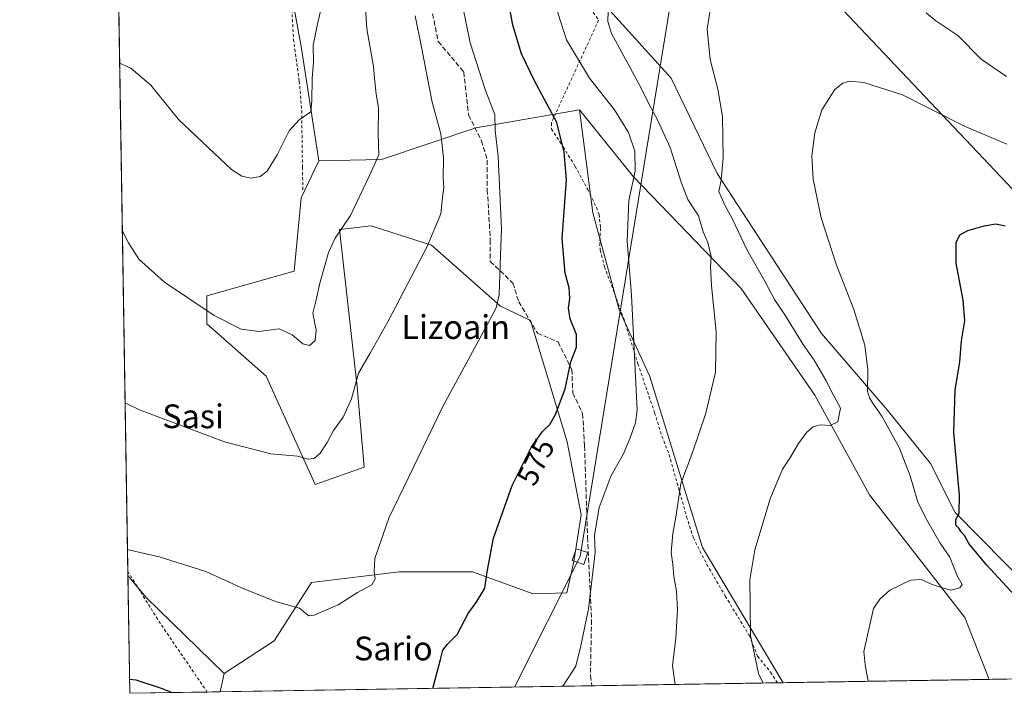
# Model space of a CAD drawing. Units: metres. Extents: x 611008 to 614462, y 4720068 to 4722437.
# Drawn here: x 611008 to 611339, y 4720068 to 4720295 of the extents above; entities that cross this region are included whole.
import ezdxf
from ezdxf.enums import TextEntityAlignment as Align

# ---------------------------------------------------------------- set-up
doc = ezdxf.new("R2010")
doc.units = ezdxf.units.M
doc.header["$MEASUREMENT"] = 0
doc.linetypes.add('DGN Style 2', pattern=[1.6480167562047852, 0.988810053722871, -0.6592067024819142])
doc.linetypes.add('DGN Style 3', pattern=[2.307223458686699, 1.648016756204785, -0.6592067024819142])
for name, color, linetype, lineweight in [('Arbolado forestal CxS', 92, 'Continuous', 0), ('Comarca CxS', 21, 'Continuous', 0), ('Comunidad Autónoma CxS', 142, 'Continuous', 0), ('Cultivos herbáceos CxS', 92, 'Continuous', 0), ('Curva de nivel maestra', 30, 'Continuous', 30), ('Curva de nivel normal', 30, 'Continuous', 0), ('Entidad de ámbito territorial CxS', 92, 'Continuous', 0), ('Matorral CxS', 135, 'Continuous', 0), ('Municipio CxS', 4, 'Continuous', 0), ('Prado CxS', 92, 'Continuous', 0), ('Provincia CxS', 1, 'Continuous', 0), ('Rótulo de curva de nivel directora', 7, 'Continuous', 0), ('Senda', 7, 'DGN Style 3', 0), ('Tendido', 6, 'Continuous', 0), ('Texto cartográfico', 7, 'Continuous', 0), ('Torre de tendido Cxs', 51, 'Continuous', 0), ('Valla', 7, 'DGN Style 2', 0)]:
    doc.layers.add(name, color=color, linetype=linetype, lineweight=lineweight)
doc.styles.add('Style-Arial', font='txt')

# ---------------------------------------------------------------- blocks, each defined once
blk = doc.blocks.new('*U12')
at = {"layer": 'Arbolado forestal CxS', "color": 92, "linetype": 'Continuous', "lineweight": 0}
for points in [[(611370.6739999996, 4720073.034200001, 547.0880999999936), (611333.9989, 4720072.4374, 552.3193000000028), (611325.7984999996, 4720093.238100001, 554.1570000000065), (611293.7560999999, 4720134.590100001, 557.7580000000017), (611275.3547, 4720168.189099999, 560.9685000000027), (611250.5081000002, 4720204.092300001, 563.6361000000034), (611214.2367000004, 4720241.678300001, 570.6658000000025), (611196.1511000004, 4720264.303500001, 573.4330999999949), (611161.2620999999, 4720258.1667, 582.2219999999943), (611129.4769000001, 4720247.5681, 590.1671999999963), (611108.3620999996, 4720247.132300001, 593.8016999999963), (611102.5802999996, 4720284.9013, 596.423299999995), (611095.5179000003, 4720323.766100001, 599.9239999999991)], [(611194.2247000001, 4720311.164100001, 567.7315999999992), (611226.9301000005, 4720274.948100001, 562.7265999999945), (611242.4896999998, 4720242.856100001, 560.6649999999936), (611277.5585000003, 4720188.950300001, 557.2860999999976), (611299.7207000004, 4720163.1939, 555.0414000000019), (611314.2993000001, 4720145.103900001, 551.9170000000013), (611322.5389, 4720128.615900001, 550.3889999999956), (611347.6387, 4720103.295299999, 548.6604999999981)]]:
    blk.add_polyline3d(points, dxfattribs=at)
blk = doc.blocks.new('*U14')
at = {"layer": 'Cultivos herbáceos CxS', "color": 92, "linetype": 'Continuous', "lineweight": 0}
blk.add_polyline3d([(611494.2613000004, 4720075.0452, 539.4625999999989), (611370.6739999996, 4720073.034200001, 547.0880999999936), (611363.6933000004, 4720083.198899999, 547.733699999997), (611347.6387, 4720103.295299999, 548.6604999999981), (611322.5389, 4720128.615900001, 550.3889999999956), (611314.2993000001, 4720145.103900001, 551.9170000000013), (611299.7207000004, 4720163.1939, 555.0414000000019), (611277.5585000003, 4720188.950300001, 557.2860999999976), (611242.4896999998, 4720242.856100001, 560.6649999999936), (611226.9301000005, 4720274.948100001, 562.7265999999945), (611194.2247000001, 4720311.164100001, 567.7315999999992), (611179.8510999996, 4720343.062100001, 572.2860999999976), (611221.4118999997, 4720418.688300001, 576.5868000000046), (611227.5437000003, 4720389.3915, 571.2027999999991), (611231.7150999998, 4720359.4847, 566.5206000000035), (611261.1454999996, 4720322.975500001, 561.0206999999937), (611363.5620999997, 4720214.6231, 550.3727000000072), (611403.5865000002, 4720176.935900001, 547.1166999999987), (611441.2569000004, 4720146.3147, 546.3436999999976), (611477.7503000004, 4720096.850500001, 540.9499000000069)], close=True, dxfattribs=at)
blk = doc.blocks.new('*U18')
at = {"layer": 'Cultivos herbáceos CxS', "color": 92, "linetype": 'Continuous', "lineweight": 0}
for points in [[(611333.9989, 4720072.4374, 552.3193000000028), (611264.6749999998, 4720071.3093, 558.9655999999959), (611237.5210999995, 4720116.8387, 563.1111999999994), (611219.7887000004, 4720174.409499999, 569.542100000006), (611209.4271, 4720196.878699999, 571.7373999999982), (611200.6004999997, 4720229.5595, 573.3393000000069), (611196.1511000004, 4720264.303500001, 573.4330999999949), (611214.2367000004, 4720241.678300001, 570.6658000000025), (611250.5081000002, 4720204.092300001, 563.6361000000034), (611275.3547, 4720168.189099999, 560.9685000000027), (611293.7560999999, 4720134.590100001, 557.7580000000017), (611325.7984999996, 4720093.238100001, 554.1570000000065)], [(611075.119, 4720068.2248, 576.0531999999948), (611044.7100000001, 4720067.730000001, 574.7479000000021), (611044.0754000006, 4720107.365599999, 579.0310000000027), (611050.1611000003, 4720100.1689, 578.5332999999955), (611076.5006999997, 4720074.4439, 576.8531999999977)]]:
    blk.add_polyline3d(points, close=True, dxfattribs=at)

msp = doc.modelspace()

# ---------------------------------------------------------------- linework, layer by layer
at = {"layer": 'Arbolado forestal CxS', "color": 92, "linetype": 'Continuous', "lineweight": 0, "extrusion": (0.1411700716258262, 0.002297207062752915, 0.9899826936451315), "elevation": 97691.83470028262, "flags": 128}
msp.add_lwpolyline([(4709500.938577187, -681117.5107777577), (4709500.938577187, -681080.4596700326)], dxfattribs=at)
at = {"layer": 'Arbolado forestal CxS', "color": 92, "linetype": 'Continuous', "lineweight": 0}
for points in [[(611363.5620999997, 4720214.6231, 550.3727000000072), (611261.1454999996, 4720322.975500001, 561.0206999999937), (611231.7150999998, 4720359.4847, 566.5206000000035), (611227.5437000003, 4720389.3915, 571.2027999999991), (611221.4118999997, 4720418.688300001, 576.5868000000046), (611205.8173000002, 4720443.1033, 580.474000000002), (611175.1958999997, 4720472.3443, 586.4030000000057), (611212.8821, 4720489.0339, 583.5755999999965), (611257.6158999996, 4720487.8565, 584.5437999999995), (611258.7928999999, 4720496.100500001, 583.5311999999976), (611258.7931000004, 4720513.7663, 581.5580999999949), (611274.0970999999, 4720510.233100001, 581.3852999999945), (611310.5904999999, 4720465.478900001, 575.734700000001), (611303.5263, 4720447.813100001, 578.4704999999958), (611304.7040999997, 4720441.9243, 578.0939999999973), (611387.1079000002, 4720359.483100001, 568.4680999999982)], [(611221.4118999997, 4720418.688300001, 576.5868000000046), (611227.5437000003, 4720389.3915, 571.2027999999991), (611231.7150999998, 4720359.4847, 566.5206000000035), (611261.1454999996, 4720322.975500001, 561.0206999999937), (611363.5620999997, 4720214.6231, 550.3727000000072)], [(611039.2637999998, 4720407.8698, 612.7097000000067), (611060.2018999998, 4720395.607899999, 611.2115999999951), (611081.3914999999, 4720370.8749, 607.1346000000049), (611095.5179000003, 4720323.766100001, 599.9239999999991), (611102.5802999996, 4720284.9013, 596.423299999995), (611108.3620999996, 4720247.132300001, 593.8016999999963)], [(611179.8510999996, 4720343.062100001, 572.2860999999976), (611194.2247000001, 4720311.164100001, 567.7315999999992), (611226.9301000005, 4720274.948100001, 562.7265999999945), (611242.4896999998, 4720242.856100001, 560.6649999999936), (611277.5585000003, 4720188.950300001, 557.2860999999976), (611299.7207000004, 4720163.1939, 555.0414000000019), (611314.2993000001, 4720145.103900001, 551.9170000000013), (611322.5389, 4720128.615900001, 550.3889999999956), (611347.6387, 4720103.295299999, 548.6604999999981), (611363.6933000004, 4720083.198899999, 547.733699999997), (611370.6738999998, 4720073.034299999, 547.0880999999936)], [(611196.1511000004, 4720264.303500001, 573.4330999999949), (611161.2620999999, 4720258.1667, 582.2219999999943), (611129.4769000001, 4720247.5681, 590.1671999999963), (611108.3620999996, 4720247.132300001, 593.8016999999963)], [(611196.1511000004, 4720264.303500001, 573.4330999999949), (611214.2367000004, 4720241.678300001, 570.6658000000025), (611250.5081000002, 4720204.092300001, 563.6361000000034), (611275.3547, 4720168.189099999, 560.9685000000027), (611293.7560999999, 4720134.590100001, 557.7580000000017), (611325.7984999996, 4720093.238100001, 554.1570000000065), (611333.9989, 4720072.4375, 552.3193000000028)]]:
    msp.add_polyline3d(points, dxfattribs=at)
at = {"layer": 'Comarca CxS', "color": 21, "linetype": 'Continuous', "lineweight": 0, "flags": 128}
msp.add_lwpolyline([(612461.4703756908, 4720090.783996671), (611044.710000837, 4720067.729982777), (611031.7980919555, 4720874.135164591), (611027.6775391412, 4721131.481709705), (611020.7216904971, 4721565.904879914), (611007.6700008379, 4722381.03998275), (612795.6373077314, 4722410.143943924), (614082.2948920095, 4722431.087745434), (614423.3900008631, 4722436.639982751), (614429.639927662, 4722057.761100101), (614444.4284323892, 4721161.262256431), (614461.5500008622, 4720123.329982775), (613787.5652796093, 4720112.362670727), (613658.6944385315, 4720110.265639913), (613643.3999899841, 4720110.016763367)], close=True, dxfattribs=at)
at = {"layer": 'Comunidad Autónoma CxS', "color": 142, "linetype": 'Continuous', "lineweight": 0, "flags": 128}
msp.add_lwpolyline([(612461.4703756908, 4720090.783996671), (611044.710000837, 4720067.729982777), (611031.7980919555, 4720874.135164591), (611027.6775391412, 4721131.481709705), (611020.7216904971, 4721565.904879914), (611007.6700008379, 4722381.03998275), (612795.6373077314, 4722410.143943924), (614082.2948920095, 4722431.087745434), (614423.3900008631, 4722436.639982751), (614429.639927662, 4722057.761100101), (614444.4284323892, 4721161.262256431), (614461.5500008622, 4720123.329982775), (613787.5652796093, 4720112.362670727), (613658.6944385315, 4720110.265639913), (613643.3999899841, 4720110.016763367)], close=True, dxfattribs=at)
at = {"layer": 'Cultivos herbáceos CxS', "color": 92, "linetype": 'Continuous', "lineweight": 0, "extrusion": (0.001719982822834497, -0.1074090927042453, 0.9942134219892327), "elevation": -505355.7839002629, "flags": 128}
msp.add_lwpolyline([(686540.9385796348, 4682487.844626426), (686540.9385796346, 4682527.716026914)], dxfattribs=at)
at = {"layer": 'Cultivos herbáceos CxS', "color": 92, "linetype": 'Continuous', "lineweight": 0, "extrusion": (-0.02149125990808291, -0.08705164905344322, 0.9959719555010771), "elevation": -423448.5382871334, "flags": 128}
msp.add_lwpolyline([(-538097.4165895331, 4709982.085510715), (-538089.7833527838, 4709976.534867745), (-538058.0456720943, 4709957.797404907)], dxfattribs=at)
at = {"layer": 'Cultivos herbáceos CxS', "color": 92, "linetype": 'Continuous', "lineweight": 0, "extrusion": (-0.02702340336565422, -0.1216317185743671, 0.9922073677952524), "elevation": -590051.7751810193, "flags": 128}
msp.add_lwpolyline([(-427185.0296603403, 4703389.143103629), (-427185.0296603402, 4703382.72242953)], dxfattribs=at)
at = {"layer": 'Cultivos herbáceos CxS', "color": 92, "linetype": 'Continuous', "lineweight": 0, "extrusion": (0.09541038797223432, 0.001552602474344077, 0.9954368123053037), "elevation": 66205.80912442369, "flags": 128}
msp.add_lwpolyline([(4709500.755470064, -684859.6955843813), (4709500.755470064, -684790.0446760991)], dxfattribs=at)
at = {"layer": 'Cultivos herbáceos CxS', "color": 92, "linetype": 'Continuous', "lineweight": 0, "extrusion": (-0.03871624727996509, -0.0006299184410951062, 0.9992500464845194), "elevation": -26056.29893202759, "flags": 128}
msp.add_lwpolyline([(-4709502.650216424, 687282.4044770064), (-4709502.650216423, 687256.284534343)], dxfattribs=at)
at = {"layer": 'Cultivos herbáceos CxS', "color": 92, "linetype": 'Continuous', "lineweight": 0, "extrusion": (-0.0679813125883445, -0.001106720192949704, 0.9976859808121894), "elevation": -46190.76329434324, "flags": 128}
msp.add_lwpolyline([(-4709496.022139434, 686273.1311248653), (-4709496.022139434, 686268.8084507325)], dxfattribs=at)
at = {"layer": 'Cultivos herbáceos CxS', "color": 92, "linetype": 'Continuous', "lineweight": 0}
for points in [[(611221.4118999997, 4720418.688300001, 576.5868000000046), (611227.5437000003, 4720389.3915, 571.2027999999991), (611231.7150999998, 4720359.4847, 566.5206000000035), (611261.1454999996, 4720322.975500001, 561.0206999999937), (611363.5620999997, 4720214.6231, 550.3727000000072)], [(611179.8510999996, 4720343.062100001, 572.2860999999976), (611194.2247000001, 4720311.164100001, 567.7315999999992), (611226.9301000005, 4720274.948100001, 562.7265999999945), (611242.4896999998, 4720242.856100001, 560.6649999999936), (611277.5585000003, 4720188.950300001, 557.2860999999976), (611299.7207000004, 4720163.1939, 555.0414000000019), (611314.2993000001, 4720145.103900001, 551.9170000000013), (611322.5389, 4720128.615900001, 550.3889999999956), (611347.6387, 4720103.295299999, 548.6604999999981), (611363.6933000004, 4720083.198899999, 547.733699999997), (611370.6738999998, 4720073.034299999, 547.0880999999936)], [(611196.1511000004, 4720264.303500001, 573.4330999999949), (611214.2367000004, 4720241.678300001, 570.6658000000025), (611250.5081000002, 4720204.092300001, 563.6361000000034), (611275.3547, 4720168.189099999, 560.9685000000027), (611293.7560999999, 4720134.590100001, 557.7580000000017), (611325.7984999996, 4720093.238100001, 554.1570000000065), (611333.9989, 4720072.4375, 552.3193000000028)], [(611196.1511000004, 4720264.303500001, 573.4330999999949), (611200.6004999997, 4720229.5595, 573.3393000000069), (611209.4271, 4720196.878699999, 571.7373999999982), (611219.7887000004, 4720174.409499999, 569.542100000006), (611237.5210999995, 4720116.8387, 563.1111999999994), (611264.6749, 4720071.309400001, 558.9657000000007)]]:
    msp.add_polyline3d(points, dxfattribs=at)
at = {"layer": 'Curva de nivel maestra', "color": 30, "linetype": 'Continuous', "lineweight": 30, "flags": 128}
for points, elevation in [([(611146.7618000006, 4720069.390799999), (611149.3499999996, 4720079.1601), (611150.0800000001, 4720082.270099999), (611151.6500000004, 4720084.270099999), (611154.9699999997, 4720087.520099999), (611158.5800000001, 4720094.620100001), (611161.54, 4720098.690099999), (611164.2199999997, 4720103.1501), (611165.0199999996, 4720108.630100001), (611167.2100000001, 4720119.940099999), (611173.4600000001, 4720137.7401), (611179.9400000004, 4720150.720100001), (611183.6500000004, 4720155.940099999), (611186.1200000001, 4720158.270099999), (611188.0300000003, 4720161.600099999), (611191.2699999996, 4720170.3101), (611193.2199999997, 4720179.420100001), (611195.1399999997, 4720184.3101), (611195.0599999996, 4720188.600099999), (611193, 4720193.850099999), (611192.4299999997, 4720197.630100001), (611192.8799999999, 4720200.700099999), (611192.6399999997, 4720204.3101), (611191.2400000002, 4720209.2601), (611190.25, 4720220.9301), (611191.7199999997, 4720240.720100001), (611191, 4720250.0601), (611188.4800000006, 4720259.970100001), (611180.9800000006, 4720274.040100001), (611176.54, 4720283.140100001), (611173.6600000003, 4720292.7301), (611172.2400000002, 4720300.7501)], 575), ([(611348.0499999998, 4720094.890100001), (611333.1399999997, 4720111.030099999), (611327.1900000004, 4720118.2301), (611325.7000000002, 4720120.920100001), (611324.5700000003, 4720122.0701), (611323.8399999999, 4720123.340100001), (611322.8300000001, 4720124.380100001), (611322.7599999999, 4720126.2401), (611323.8899999997, 4720128.2501), (611324.0300000003, 4720134.520099999), (611322.1699999999, 4720155.5801), (611322.5800000001, 4720169.890100001), (611324.1200000001, 4720179.4101), (611324.7100000001, 4720186.460100001), (611325.8200000003, 4720193.220100001), (611325.2199999997, 4720200.170100001), (611322.8600000005, 4720212.600099999), (611322.8799999999, 4720219.590100001), (611324.1600000003, 4720222.130100001), (611326.79, 4720223.590100001), (611332.2800000003, 4720225.1801), (611336.2400000002, 4720225.920100001), (611339.4199999999, 4720225.2501)], 550.0000000000001), ([(611044.6328999996, 4720072.544), (611046.7599999999, 4720072.2501), (611055.2800000003, 4720069.440099999), (611058.9678999997, 4720067.962200001)], 575)]:
    msp.add_lwpolyline(points, dxfattribs=dict(at, elevation=elevation))
at = {"layer": 'Curva de nivel normal', "color": 30, "linetype": 'Continuous', "lineweight": 0, "flags": 128}
for points, elevation in [([(611042.2131000003, 4720223.674500001), (611044.2800000003, 4720219.420100001), (611047.7699999996, 4720213.920100001), (611056.4500000002, 4720206.270099999), (611073.1399999997, 4720194.960100001), (611082.1799999997, 4720190.340100001), (611088.1299999999, 4720189.620100001), (611094.9600000001, 4720190.450099999), (611099.3600000005, 4720188.520099999), (611102.9400000004, 4720185.4301), (611105.1699999999, 4720184.890100001), (611107.0899999999, 4720186.520099999), (611107.4800000006, 4720190.0801), (611106.3399999999, 4720195.8101), (611107.5, 4720200.270099999), (611108.7400000002, 4720205.9301), (611111.5899999999, 4720216.2601), (611113.8799999999, 4720221.040100001), (611119.0700000003, 4720228.700099999), (611125.4600000001, 4720242.120100001), (611128.5599999996, 4720249.140100001), (611128.3600000005, 4720256.1801), (611128.4299999997, 4720264.950099999), (611127.7199999997, 4720269.5101), (611127.1699999999, 4720273.850099999), (611126.7999999998, 4720278.9101), (611124.4699999997, 4720291.5101), (611123.6399999997, 4720305.670100001)], 590), ([(611185.9800000006, 4720305.8101), (611191.7400000002, 4720287.9001), (611199.5199999996, 4720274.9101), (611207.8799999999, 4720264.280099999), (611212.5899999999, 4720256.600099999), (611214.75, 4720250.290100001), (611214.8700000001, 4720243.590100001), (611212.7000000002, 4720233.7401), (611212.1500000004, 4720220.0601), (611213.6399999997, 4720201.8101), (611215.4800000006, 4720163.0701), (611214.9600000001, 4720158.880100001), (611213.1500000004, 4720153.8201), (611210.8200000003, 4720148.140100001), (611206.7199999997, 4720141.120100001), (611202.7699999996, 4720130.290100001), (611201.1200000001, 4720121.020099999), (611201.3399999999, 4720115.190099999), (611199.1200000001, 4720096.2301), (611196.5899999999, 4720083.780099999), (611194.8399999999, 4720076.9001), (611190.4938000003, 4720070.1022)], 570), ([(611043.9335000003, 4720116.225299999), (611044.2800000003, 4720116.110099999), (611054.5700000003, 4720113.720100001), (611070.29, 4720108.780099999), (611083.1200000001, 4720102.950099999), (611094.0999999996, 4720098.600099999), (611101.8399999999, 4720096.460100001), (611103.9500000002, 4720094.5701), (611104.9800000006, 4720093.840100001), (611106.7800000003, 4720094.0601), (611114.9100000003, 4720097.4801), (611121.3399999999, 4720101.700099999), (611126.2199999997, 4720104.270099999), (611127.3600000005, 4720106.290100001), (611127.0099999999, 4720108.700099999), (611127.2199999997, 4720113.090100001), (611131.9699999997, 4720126.7301), (611150.0700000003, 4720164.300100001), (611165.8499999996, 4720193.360099999), (611168.0499999998, 4720197.540100001), (611169.1200000001, 4720201.940099999), (611169.3499999996, 4720212.1501), (611169.7999999998, 4720224.210100001), (611168.7699999996, 4720248.520099999), (611167.6699999999, 4720257.3101), (611167.5599999996, 4720262.640100001), (611164.5199999996, 4720270.7501), (611159.3499999996, 4720286.880100001), (611156.8899999997, 4720298.9101)], 580), ([(611228.2737999996, 4720070.7172), (611227.4600000001, 4720076.940099999), (611228.5, 4720086.340100001), (611229.0800000001, 4720095.9001), (611228.7100000001, 4720102.1601), (611227.8799999999, 4720107.040100001), (611227.5700000003, 4720111.100099999), (611226.9199999999, 4720115.110099999), (611227.4900000002, 4720121.600099999), (611228.6799999997, 4720127.7501), (611230.2100000001, 4720138.380100001), (611234.0599999996, 4720148.5601), (611238.5899999999, 4720162.140100001), (611241.8600000005, 4720175.940099999), (611242.1399999997, 4720189.4901), (611240.5, 4720205.030099999), (611240.2000000002, 4720211.350099999), (611240.4100000003, 4720214.8101), (611239.2699999996, 4720219.590100001), (611237.7300000006, 4720223.1601), (611236.1799999997, 4720228.530099999), (611232.5300000003, 4720234.0601), (611230.2800000003, 4720239.880100001), (611226.5899999999, 4720251.600099999), (611222.4000000004, 4720260.870100001), (611220.1900000004, 4720264.840100001), (611215.8799999999, 4720273.440099999), (611206.8700000001, 4720289.960100001), (611205.6799999997, 4720294.0701), (611205.9199999999, 4720300.8201)], 565), ([(611257.9145999998, 4720071.1994), (611256.3399999999, 4720074.4101), (611253.7100000001, 4720087.2601), (611253.5199999996, 4720097.270099999), (611253.5, 4720106.0001), (611255.1399999997, 4720116.0601), (611260.3399999999, 4720133.210100001), (611264.4400000004, 4720143.190099999), (611266.9600000001, 4720146.960100001), (611269.8499999996, 4720151.9001), (611272.6200000001, 4720155.710100001), (611274.7699999996, 4720157.540100001), (611277.0999999996, 4720158.1801), (611280.5, 4720157.940099999), (611283.04, 4720159.1801), (611284, 4720163.7601), (611281.8399999999, 4720167.6801), (611279, 4720173.2401), (611275.0999999996, 4720179.920100001), (611271.3499999996, 4720185.270099999), (611265.4900000002, 4720194.870100001), (611261.7199999997, 4720200.4001), (611258.5800000001, 4720206.280099999), (611252.3899999997, 4720217.210100001), (611247.5800000001, 4720227.4001), (611244.9800000006, 4720232.140100001), (611243.8200000003, 4720235.0101), (611243, 4720236.780099999), (611243.7800000003, 4720240.5801), (611244.5099999999, 4720248.1501), (611244.2199999997, 4720262.050100001), (611242.7199999997, 4720271.210100001), (611240.0599999996, 4720281.210100001), (611239.0999999996, 4720291.4001), (611240.2000000002, 4720298.6601)], 560.0000000000001), ([(611041.3120999997, 4720279.9431), (611045.1100000005, 4720278.2501), (611051.8399999999, 4720272.590100001), (611061.2400000002, 4720260.9301), (611078.9800000006, 4720244.130100001), (611082.4000000004, 4720241.880100001), (611085.5599999996, 4720241.280099999), (611088.5800000001, 4720241.780099999), (611091, 4720243.620100001), (611094.3300000001, 4720249.0701), (611098.4199999999, 4720257.140100001), (611101.79, 4720260.860099999), (611105.7100000001, 4720263.550100001), (611106.0199999996, 4720267.350099999), (611106.1299999999, 4720274.7601), (611106.5599999996, 4720280.370100001), (611106.4900000002, 4720285.970100001), (611107.8600000005, 4720292.670100001), (611108.9800000006, 4720297.460100001)], 595), ([(611140.7999999998, 4720295.950099999), (611142.9500000002, 4720285.4301), (611146.5199999996, 4720266.8301), (611149.3799999999, 4720256.200099999), (611150.3499999996, 4720248.120100001), (611150.25, 4720241.220100001), (611150.4500000002, 4720238.100099999), (611149.9600000001, 4720234.780099999), (611149.4199999999, 4720229.2401), (611144.7999999998, 4720218.190099999), (611131.7400000002, 4720193.040100001), (611125.6100000005, 4720182.270099999), (611121.6799999997, 4720175.600099999), (611119.3399999999, 4720166.960100001), (611116.5800000001, 4720160.710100001), (611113.2800000003, 4720156.300100001), (611111.2000000002, 4720152.270099999), (611108.8300000001, 4720148.670100001), (611106.7699999996, 4720146.850099999), (611104.7300000006, 4720146.550100001), (611101.1900000004, 4720147.6601), (611092.2400000002, 4720148.390100001), (611076.6600000003, 4720152.4801), (611048.0499999998, 4720163.210100001), (611043.1425999999, 4720165.619200001)], 585), ([(611312.8099999996, 4720296.920100001), (611316.0499999998, 4720294.210100001), (611323.4600000001, 4720289.340100001), (611331.3600000005, 4720281.360099999), (611339.7999999998, 4720275.550100001)], 560.0000000000001), ([(611293.2784000002, 4720071.774900001), (611292.2400000002, 4720077.270099999), (611291.8399999999, 4720081.860099999), (611295.1100000005, 4720096.270099999), (611297.1600000003, 4720099.390100001), (611300.5999999996, 4720102.4801), (611307.5700000003, 4720105.8201), (611311.0899999999, 4720106.100099999), (611314.8399999999, 4720104.370100001), (611318.9199999999, 4720103.0601), (611321.2300000006, 4720102.440099999), (611324.1900000004, 4720103.2601), (611324.8700000001, 4720104.440099999), (611323.2100000001, 4720107.300100001), (611320.8099999996, 4720113.5601), (611317.5199999996, 4720118.350099999), (611313.2699999996, 4720125.770099999), (611309.9699999997, 4720132.140100001), (611307.4699999997, 4720140.970100001), (611303.7300000006, 4720150.5601), (611297.9000000004, 4720161.0701), (611294.7800000003, 4720165.610099999), (611293.7800000003, 4720167.280099999), (611293.0199999996, 4720169.520099999), (611293.2100000001, 4720176.710100001), (611292.1699999999, 4720185.0001), (611288.4800000006, 4720197.0601), (611282.5199999996, 4720212.300100001), (611277.4600000001, 4720227.9301), (611274.7300000006, 4720240.9301), (611274.2699999996, 4720248.6501), (611275.2800000003, 4720256.5001), (611277.7199999997, 4720264.3201), (611282.0899999999, 4720271.120100001), (611284.75, 4720273.300100001), (611287.04, 4720273.890100001), (611291.8600000005, 4720273.450099999), (611304.8499999996, 4720269.270099999), (611325.6799999997, 4720258.720100001), (611340, 4720252.7401)], 555)]:
    msp.add_lwpolyline(points, dxfattribs=dict(at, elevation=elevation))
at = {"layer": 'Entidad de ámbito territorial CxS', "color": 92, "linetype": 'Continuous', "lineweight": 0, "flags": 128}
msp.add_lwpolyline([(612461.4703756908, 4720090.783996671), (611044.710000837, 4720067.729982777), (611031.7980919555, 4720874.135164591)], dxfattribs=at)
at = {"layer": 'Matorral CxS', "color": 135, "linetype": 'Continuous', "lineweight": 0, "extrusion": (-0.02702340336565422, -0.1216317185743671, 0.9922073677952524), "elevation": -590051.7751810193, "flags": 128}
msp.add_lwpolyline([(-427185.0296603403, 4703389.143103629), (-427185.0296603402, 4703382.72242953)], dxfattribs=at)
at = {"layer": 'Matorral CxS', "color": 135, "linetype": 'Continuous', "lineweight": 0, "extrusion": (0.05337617840012759, 0.000868541475720336, 0.9985740980093079), "elevation": 37291.66139368703, "flags": 128}
msp.add_lwpolyline([(4709501.31018686, -686903.2322273139), (4709501.31018686, -686777.9269920746)], dxfattribs=at)
at = {"layer": 'Matorral CxS', "color": 135, "linetype": 'Continuous', "lineweight": 0, "extrusion": (0.15877955116961, 0.002583822085187839, 0.9873106795704224), "elevation": 109804.0589761224, "flags": 128}
msp.add_lwpolyline([(4709500.667258988, -679162.5956051566), (4709500.667258989, -679099.287899108)], dxfattribs=at)
at = {"layer": 'Matorral CxS', "color": 135, "linetype": 'Continuous', "lineweight": 0, "extrusion": (0.1742297102848147, 0.002832494906225649, 0.9847009622350716), "elevation": 120420.4591373818, "flags": 128}
msp.add_lwpolyline([(4709511.514274001, -677287.3763508087), (4709511.514274001, -677285.3958940665)], dxfattribs=at)
at = {"layer": 'Matorral CxS', "color": 135, "linetype": 'Continuous', "lineweight": 0}
msp.add_polyline3d([(611264.6749999998, 4720071.3093, 558.9655999999959), (611075.119, 4720068.2248, 576.0531999999948), (611076.5006999997, 4720074.4439, 576.8531999999977), (611093.2789000003, 4720085.375700001, 578.8076000000001), (611105.9310999997, 4720105.064099999, 581.0590999999986), (611135.3611000003, 4720108.596899999, 579.2277999999933), (611160.0831000004, 4720108.5965, 575.9045000000042), (611180.4779000003, 4720101.255700001, 573.1322999999975), (611191.8679000001, 4720101.5295, 571.8625000000029), (611194.2220999999, 4720112.1293, 571.7403000000049), (611196.6813000003, 4720127.869100001, 571.4507000000012), (611191.9665000001, 4720152.449100001, 573.943299999999), (611179.6630999995, 4720193.252900001, 578.1303000000044), (611169.5021000003, 4720198.1031, 580.4925999999978), (611146.2934999998, 4720218.689300001, 585.2955999999976), (611130.1482999995, 4720223.8485, 588.4508999999962), (611125.9457, 4720225.191299999, 589.2293999999965), (611115.3507000003, 4720224.013499999, 590.7155999999959), (611121.2358999997, 4720171.015699999, 585.3426000000036), (611123.5894999999, 4720143.928900001, 582.5464000000065), (611107.1085000001, 4720138.039899999, 583.9241000000038), (611090.6278999997, 4720174.550100001, 588.4146000000037), (611070.6152999997, 4720192.2161, 589.5026999999973), (611070.6152999997, 4720201.6369, 590.627800000002), (611100.0462999997, 4720209.8817, 591.8969999999972), (611102.4008999999, 4720234.613500001, 593.929999999993), (611108.3620999996, 4720247.132300001, 593.8016999999963), (611129.4769000001, 4720247.5681, 590.1671999999963), (611161.2620999999, 4720258.1667, 582.2219999999943), (611196.1511000004, 4720264.303500001, 573.4330999999949), (611200.6004999997, 4720229.5595, 573.3393000000069), (611209.4271, 4720196.878699999, 571.7373999999982), (611219.7887000004, 4720174.409499999, 569.542100000006), (611237.5210999995, 4720116.8387, 563.1111999999994)], close=True, dxfattribs=at)
for points in [[(611196.1511000004, 4720264.303500001, 573.4330999999949), (611161.2620999999, 4720258.1667, 582.2219999999943), (611129.4769000001, 4720247.5681, 590.1671999999963), (611108.3620999996, 4720247.132300001, 593.8016999999963)], [(611196.1511000004, 4720264.303500001, 573.4330999999949), (611200.6004999997, 4720229.5595, 573.3393000000069), (611209.4271, 4720196.878699999, 571.7373999999982), (611219.7887000004, 4720174.409499999, 569.542100000006), (611237.5210999995, 4720116.8387, 563.1111999999994), (611264.6749, 4720071.309400001, 558.9657000000007)], [(611108.3620999996, 4720247.132300001, 593.8016999999963), (611102.4008999999, 4720234.613500001, 593.929999999993), (611100.0462999997, 4720209.8817, 591.8969999999972), (611070.6152999997, 4720201.6369, 590.627800000002), (611070.6152999997, 4720192.2161, 589.5026999999973), (611090.6278999997, 4720174.550100001, 588.4146000000037), (611107.1085000001, 4720138.039899999, 583.9241000000038), (611123.5894999999, 4720143.928900001, 582.5464000000065), (611121.2358999997, 4720171.015699999, 585.3426000000036), (611115.3507000003, 4720224.013499999, 590.7155999999959), (611125.9457, 4720225.191299999, 589.2293999999965), (611130.1482999995, 4720223.8485, 588.4508999999962), (611146.2934999998, 4720218.689300001, 585.2955999999976), (611169.5021000003, 4720198.1031, 580.4925999999978), (611179.6630999995, 4720193.252900001, 578.1303000000044), (611191.9665000001, 4720152.449100001, 573.943299999999), (611196.6813000003, 4720127.869100001, 571.4507000000012), (611194.2220999999, 4720112.1293, 571.7403000000049), (611191.8679000001, 4720101.5295, 571.8625000000029), (611180.4779000003, 4720101.255700001, 573.1322999999975), (611160.0831000004, 4720108.5965, 575.9045000000042), (611135.3611000003, 4720108.596899999, 579.2277999999933), (611105.9310999997, 4720105.064099999, 581.0590999999986), (611093.2789000003, 4720085.375700001, 578.8076000000001), (611076.5006999997, 4720074.4439, 576.8531999999977)]]:
    msp.add_polyline3d(points, dxfattribs=at)
at = {"layer": 'Municipio CxS', "color": 4, "linetype": 'Continuous', "lineweight": 0, "flags": 128}
msp.add_lwpolyline([(613643.3999899841, 4720110.016763367), (612461.4703756908, 4720090.783996671), (611044.710000837, 4720067.729982777), (611031.7980919555, 4720874.135164591), (611027.6775391412, 4721131.481709705), (611020.7216904971, 4721565.904879914)], dxfattribs=at)
at = {"layer": 'Prado CxS', "color": 92, "linetype": 'Continuous', "lineweight": 0, "extrusion": (0.001782413000236358, -0.1113175568156302, 0.9937832885234564), "elevation": -523766.2461410497, "flags": 128}
msp.add_lwpolyline([(686534.2745412311, 4680506.619167631), (686534.2745412311, 4680807.560966962)], dxfattribs=at)
at = {"layer": 'Prado CxS', "color": 92, "linetype": 'Continuous', "lineweight": 0, "extrusion": (0.001879121516459431, -0.1176649910224356, 0.9930515690486655), "elevation": -553668.1570857771, "flags": 128}
msp.add_lwpolyline([(686337.1381323185, 4677091.152059908), (686337.1381323184, 4677092.634045016)], dxfattribs=at)
at = {"layer": 'Prado CxS', "color": 92, "linetype": 'Continuous', "lineweight": 0, "extrusion": (-0.02149125990808291, -0.08705164905344322, 0.9959719555010771), "elevation": -423448.5382871334, "flags": 128}
msp.add_lwpolyline([(-538097.4165895331, 4709982.085510715), (-538089.7833527838, 4709976.534867745), (-538058.0456720943, 4709957.797404907)], dxfattribs=at)
at = {"layer": 'Prado CxS', "color": 92, "linetype": 'Continuous', "lineweight": 0}
for points in [[(611095.5179000003, 4720323.766100001, 599.9239999999991), (611102.5802999996, 4720284.9013, 596.423299999995), (611108.3620999996, 4720247.132300001, 593.8016999999963), (611102.4008999999, 4720234.613500001, 593.929999999993), (611100.0462999997, 4720209.8817, 591.8969999999972), (611070.6152999997, 4720201.6369, 590.627800000002), (611070.6152999997, 4720192.2161, 589.5026999999973), (611090.6278999997, 4720174.550100001, 588.4146000000037), (611107.1085000001, 4720138.039899999, 583.9241000000038), (611123.5894999999, 4720143.928900001, 582.5464000000065), (611121.2358999997, 4720171.015699999, 585.3426000000036), (611115.3507000003, 4720224.013499999, 590.7155999999959), (611125.9457, 4720225.191299999, 589.2293999999965), (611130.1482999995, 4720223.8485, 588.4508999999962), (611146.2934999998, 4720218.689300001, 585.2955999999976), (611169.5021000003, 4720198.1031, 580.4925999999978), (611179.6630999995, 4720193.252900001, 578.1303000000044), (611191.9665000001, 4720152.449100001, 573.943299999999), (611196.6813000003, 4720127.869100001, 571.4507000000012), (611194.2220999999, 4720112.1293, 571.7403000000049), (611191.8679000001, 4720101.5295, 571.8625000000029), (611180.4779000003, 4720101.255700001, 573.1322999999975), (611160.0831000004, 4720108.5965, 575.9045000000042), (611135.3611000003, 4720108.596899999, 579.2277999999933), (611105.9310999997, 4720105.064099999, 581.0590999999986), (611093.2789000003, 4720085.375700001, 578.8076000000001), (611076.5006999997, 4720074.4439, 576.8531999999977), (611050.1611000003, 4720100.1689, 578.5332999999955), (611044.0754000006, 4720107.365599999, 579.0310000000027), (611039.2637999998, 4720407.8698, 612.7097000000067)], [(611039.2637999998, 4720407.8698, 612.7097000000067), (611060.2018999998, 4720395.607899999, 611.2115999999951), (611081.3914999999, 4720370.8749, 607.1346000000049), (611095.5179000003, 4720323.766100001, 599.9239999999991), (611102.5802999996, 4720284.9013, 596.423299999995), (611108.3620999996, 4720247.132300001, 593.8016999999963)], [(611108.3620999996, 4720247.132300001, 593.8016999999963), (611102.4008999999, 4720234.613500001, 593.929999999993), (611100.0462999997, 4720209.8817, 591.8969999999972), (611070.6152999997, 4720201.6369, 590.627800000002), (611070.6152999997, 4720192.2161, 589.5026999999973), (611090.6278999997, 4720174.550100001, 588.4146000000037), (611107.1085000001, 4720138.039899999, 583.9241000000038), (611123.5894999999, 4720143.928900001, 582.5464000000065), (611121.2358999997, 4720171.015699999, 585.3426000000036), (611115.3507000003, 4720224.013499999, 590.7155999999959), (611125.9457, 4720225.191299999, 589.2293999999965), (611130.1482999995, 4720223.8485, 588.4508999999962), (611146.2934999998, 4720218.689300001, 585.2955999999976), (611169.5021000003, 4720198.1031, 580.4925999999978), (611179.6630999995, 4720193.252900001, 578.1303000000044), (611191.9665000001, 4720152.449100001, 573.943299999999), (611196.6813000003, 4720127.869100001, 571.4507000000012), (611194.2220999999, 4720112.1293, 571.7403000000049), (611191.8679000001, 4720101.5295, 571.8625000000029), (611180.4779000003, 4720101.255700001, 573.1322999999975), (611160.0831000004, 4720108.5965, 575.9045000000042), (611135.3611000003, 4720108.596899999, 579.2277999999933), (611105.9310999997, 4720105.064099999, 581.0590999999986), (611093.2789000003, 4720085.375700001, 578.8076000000001), (611076.5006999997, 4720074.4439, 576.8531999999977)]]:
    msp.add_polyline3d(points, dxfattribs=at)
at = {"layer": 'Provincia CxS', "color": 1, "linetype": 'Continuous', "lineweight": 0, "flags": 128}
msp.add_lwpolyline([(612461.4703756908, 4720090.783996671), (611044.710000837, 4720067.729982777), (611031.7980919555, 4720874.135164591), (611027.6775391412, 4721131.481709705), (611020.7216904971, 4721565.904879914), (611007.6700008379, 4722381.03998275), (612795.6373077314, 4722410.143943924), (614082.2948920095, 4722431.087745434), (614423.3900008631, 4722436.639982751), (614429.639927662, 4722057.761100101), (614444.4284323892, 4721161.262256431), (614461.5500008622, 4720123.329982775), (613787.5652796093, 4720112.362670727), (613658.6944385315, 4720110.265639913), (613643.3999899841, 4720110.016763367)], close=True, dxfattribs=at)
at = {"layer": 'Senda', "color": 7, "linetype": 'DGN Style 3', "lineweight": 0}
msp.add_polyline3d([(611146.2295000004, 4720298.8585, 585.3285000000033), (611148.5444999998, 4720287.2829, 585.4524999999994), (611157.1435000002, 4720277.030300001, 584.1803000000073), (611158.7971000001, 4720262.4781, 587.5495999999986), (611163.0966999996, 4720253.8793, 584.2222000000038), (611165.0811000001, 4720247.264699999, 583.0301999999938), (611165.0811000001, 4720237.342700001, 582.1913000000059), (611166.0733000003, 4720220.475500001, 581.7635000000009), (611166.0733000003, 4720213.1995, 582.4964000000036), (611173.6801000005, 4720205.9233, 581.1569000000018), (611175.6645000001, 4720199.6395, 579.994200000001), (611181.9483000003, 4720189.056100001, 579.2373999999982), (611188.8936999999, 4720186.079700001, 578.750199999995), (611193.5239000004, 4720176.8191, 578.2915999999968), (611193.8545000004, 4720168.8817, 577.0130999999965), (611197.1618999997, 4720161.9363, 575.6828999999998), (611197.8233000003, 4720151.022299999, 573.0258999999933), (611198.8154999996, 4720120.2643, 575.9015999999974), (611200.1385000005, 4720092.483100001, 571.2225000000036), (611199.8076999999, 4720073.6315, 571.7265999999945), (611200.2291000001, 4720070.260600001, 571.1051000000007)], dxfattribs=at)
at = {"layer": 'Tendido', "color": 6, "linetype": 'Continuous', "lineweight": 0}
msp.add_polyline3d([(611174.1860999997, 4720069.8369, 574.092499999999), (611196.2784000002, 4720113.779999999, 579.9980999999971), (611245.5199999996, 4720415.130000001, 580.3754999999946), (611272.0425000006, 4720577.980799999, 591.1921000000002), (611262.0300000003, 4720762.060000001, 573.8905999999988), (611252.6399999997, 4720937.26, 569.9370999999956), (611242.9800000006, 4721135.350000001, 571.4774000000034), (611232.1821, 4721341.794, 580.8322000000044), (611124.5937000001, 4721611.612299999, 570.317200000005), (611044.8099999996, 4721812.480000001, 567.6122000000032), (611015.5977999996, 4721885.9112, 565.4398999999976)], dxfattribs=at)
at = {"layer": 'Torre de tendido Cxs', "color": 51, "linetype": 'Continuous', "lineweight": 0}
msp.add_polyline3d([(611198.8974000001, 4720115.130200001, 578.1999999999971), (611197.5215999996, 4720111.1086, 579.3910999999935), (611193.6594000002, 4720112.4298, 577.4033999999956), (611195.0352999996, 4720116.451500001, 578.0295999999944), (611198.8974000001, 4720115.130200001, 578.1999999999971)], dxfattribs=at)
msp.add_3dface([(611198.8974000001, 4720115.130200001, 578.1999999999971), (611197.5215999996, 4720111.1086, 579.3910999999935), (611193.6594000002, 4720112.4298, 577.4033999999956), (611195.0352999996, 4720116.451500001, 578.0295999999944)], dxfattribs=at)
at = {"layer": 'Valla', "color": 7, "linetype": 'DGN Style 2', "lineweight": 0, "extrusion": (-0.3131375315483698, -0.2446185976793296, 0.9176636791358761), "elevation": -1345433.63643792, "flags": 128}
msp.add_lwpolyline([(-3343510.19776196, 3108625.177299913), (-3343489.70635669, 3108622.789780285), (-3343461.667246136, 3108620.861544237)], dxfattribs=at)
at = {"layer": 'Valla', "color": 7, "linetype": 'DGN Style 2', "lineweight": 0}
for points in [[(611039.2002999998, 4720411.8343, 614.820000000007), (611046.3800999997, 4720407.840100001, 615.9633000000031), (611048.1401000004, 4720406.0601, 615.5687999999936), (611050.2600999996, 4720404.5001, 614.7914000000019), (611058.0301000001, 4720399.050100001, 613.2997999999934), (611067.6201, 4720391.0801, 610.8617999999988), (611071.8701, 4720386.610099999, 611.0815000000002), (611074.7100999998, 4720382.620100001, 611.2255000000005), (611078.2600999996, 4720376.120100001, 609.2970999999961), (611080.2801000001, 4720371.5801, 608.8028000000049), (611081.8201000001, 4720367.0701, 608.5831999999937), (611088.2100999998, 4720343.220100001, 603.8083999999944), (611092.9801000003, 4720326.6601, 600.8401000000014), (611095.9001000002, 4720316.3201, 599.6588999999949), (611098.1401000004, 4720307.940099999, 598.8850999999995), (611099.0301000001, 4720303.0101, 599.4130000000005), (611099.8300999999, 4720288.050100001, 598.1616000000067), (611101.8000999996, 4720273.9301, 597.2554999999993), (611102.5900999998, 4720263.9901, 596.2884999999952), (611102.8501000004, 4720244.890100001, 595.9201999999932), (611102.9901000002, 4720237.170100001, 596.6668999999965)], [(611198.8901000004, 4720299.7601, 566.912599999996), (611202.5301000001, 4720294.470100001, 566.4412000000011), (611186.6501000002, 4720259.880100001, 576.1088000000018), (611186.6700999998, 4720257.800100001, 576.0139000000054), (611190.6401000004, 4720251.790100001, 575.8454000000056), (611194.6001000004, 4720245.220100001, 575.6502999999939), (611198.9200999998, 4720237.4001, 573.900999999998), (611201.8201000001, 4720231.380100001, 573.4956999999995), (611202.7100999998, 4720229.040100001, 573.681899999996), (611203.1901000004, 4720224.470100001, 573.1444000000047), (611202.9200999998, 4720219.460100001, 573.0629000000044), (611203.1001000004, 4720216.970100001, 573.1186000000016), (611204.5500999996, 4720211.4301, 572.9622999999992), (611211.1001000004, 4720193.6801, 572.2179999999935), (611215.7801000001, 4720178.710100001, 570.9646999999968), (611221.3901000004, 4720162.2601, 570.136400000003), (611223.8501000004, 4720154.2601, 569.4878000000026), (611226.3000999996, 4720148.140100001, 569.1377999999969), (611232.1401000004, 4720127.2301, 564.4294999999984), (611234.4501, 4720120.100099999, 564.0120000000024), (611238.9401000004, 4720111.1501, 563.327099999995), (611245.1901000004, 4720100.460100001, 562.9535999999935), (611253.2801000001, 4720087.1801, 561.4706000000006), (611256.0701000001, 4720080.2301, 560.368100000007), (611260.4401000004, 4720074.840100001, 559.7394999999962), (611262.7252000002, 4720071.277600001, 560.119200000001)]]:
    msp.add_polyline3d(points, dxfattribs=at)

# ---------------------------------------------------------------- block references
at = {"layer": 'Arbolado forestal CxS', "color": 92, "linetype": 'Continuous', "lineweight": 0}
msp.add_blockref('*U12', (0, 0), dxfattribs=at)
at = {"layer": 'Cultivos herbáceos CxS', "color": 92, "linetype": 'Continuous', "lineweight": 0}
for name in ['*U14', '*U18']:
    msp.add_blockref(name, (0, 0), dxfattribs=at)

# ---------------------------------------------------------------- texts
at = {"layer": 'Rótulo de curva de nivel directora', "color": 7, "linetype": 'Continuous', "lineweight": 0, "style": 'Style-Arial'}
msp.add_text('575', height=7.000000000000002, rotation=63.47029306588124, dxfattribs=at).set_placement((611181.3806242947, 4720145.690708391), align=Align.MIDDLE_CENTER)
at = {"layer": 'Texto cartográfico', "color": 7, "linetype": 'Continuous', "lineweight": 0, "style": 'Style-Arial'}
for s, p in [('Lizoain', (611154.418268293, 4720191.110149999)), ('Sasi', (611066.0334012196, 4720161.040150001)), ('Sario', (611133.4422829266, 4720082.850149999))]:
    msp.add_text(s, height=8, dxfattribs=at).set_placement(p, align=Align.MIDDLE_CENTER)

doc.saveas('drawing.dxf')
